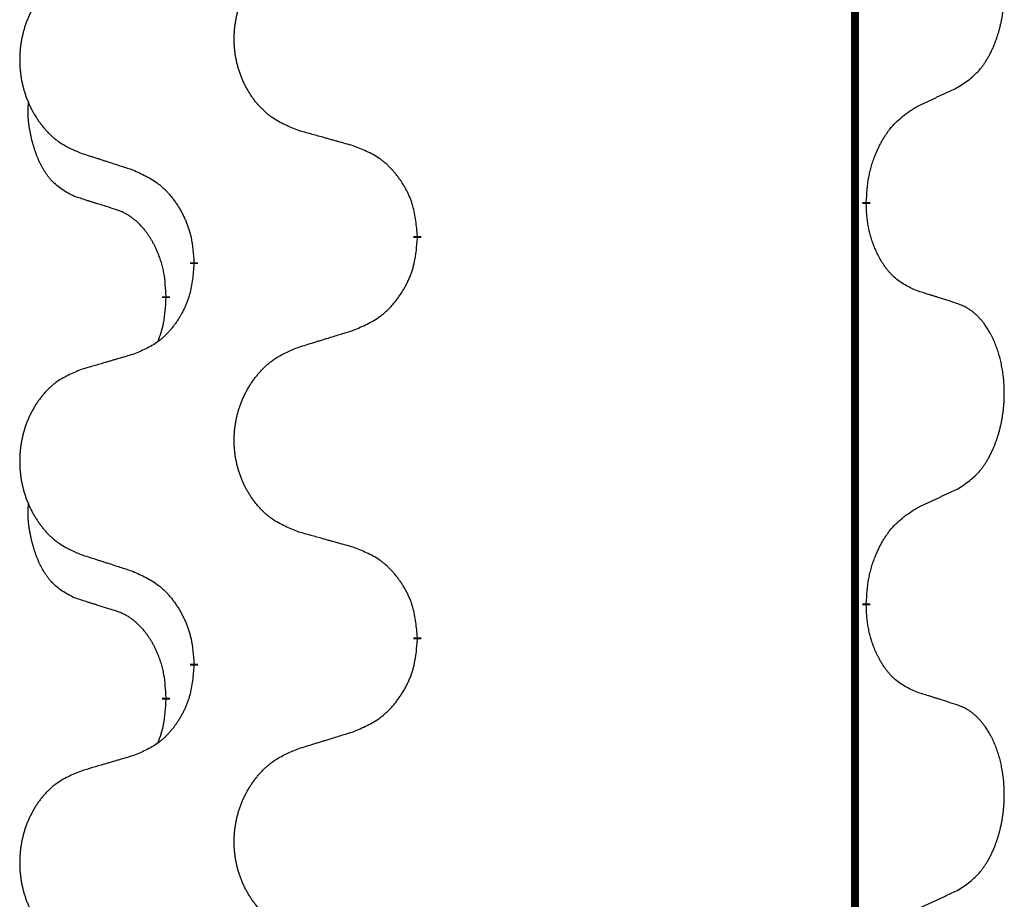
# Model space of a CAD drawing. Units: millimetres. Extents: x -876 to 1591, y -191 to 642.
# Drawn here: x 114 to 122, y 424 to 431 of the extents above; entities that cross this region are included whole.
import ezdxf

# ---------------------------------------------------------------- set-up
doc = ezdxf.new("R2010")
doc.units = ezdxf.units.MM
doc.linetypes.add('SLD_Durchgehend', pattern=[0, 0, 0])

# ---------------------------------------------------------------- blocks, each defined once
blk = doc.blocks.new('HL50FU-0-200', base_point=(357.3154, 225.2975))
at = {"color": 7, "linetype": 'SLD_Durchgehend', "const_width": 0.0625}
for points in [[(120.775, 562.744), (120.775, 398.844)], [(120.8651, 429.1989), (120.8651, 429.1839)], [(117.3159, 428.9299), (117.3159, 428.9149)], [(115.549, 428.708), (115.549, 428.723)], [(115.3289, 428.454), (115.3289, 428.439)], [(120.8651, 426.0239), (120.8651, 426.0089)], [(117.3159, 425.7549), (117.3159, 425.7399)], [(115.549, 425.533), (115.549, 425.548)], [(115.3289, 425.279), (115.3289, 425.264)]]:
    blk.add_lwpolyline(points, dxfattribs=at)
at = {"color": 7, "linetype": 'SLD_Durchgehend'}
for points, knots in [([(121.589, 430.1069), (121.621, 430.1277), (121.6852, 430.1694), (121.7475, 430.2283), (121.7821, 430.2718), (121.7972, 430.2928), (121.8114, 430.3145), (121.8253, 430.3376), (121.8389, 430.3621), (121.852, 430.388), (121.8643, 430.4143), (121.8754, 430.44), (121.8852, 430.4649), (121.8941, 430.4891), (121.9023, 430.5134), (121.9101, 430.5385), (121.9175, 430.5643), (121.9242, 430.5909), (121.9304, 430.6176), (121.9359, 430.645), (121.9409, 430.6731), (121.9452, 430.7018), (121.9488, 430.7307), (121.9517, 430.7598), (121.9539, 430.7893), (121.9554, 430.819), (121.9561, 430.8488), (121.9561, 430.8773), (121.9554, 430.9044), (121.9542, 430.9301), (121.9524, 430.9558), (121.9501, 430.9812), (121.9472, 431.0064), (121.9438, 431.0312), (121.9399, 431.056), (121.9354, 431.08), (121.9306, 431.1033), (121.9253, 431.1258), (121.9196, 431.1482), (121.9134, 431.17), (121.9069, 431.1913), (121.9, 431.2119), (121.8927, 431.2324), (121.8847, 431.2527), (121.8762, 431.273), (121.8671, 431.2931), (121.8574, 431.313), (121.8474, 431.332), (121.8371, 431.3502), (121.8266, 431.3676), (121.8156, 431.3846), (121.8028, 431.4032), (121.788, 431.4231), (121.7709, 431.444), (121.7526, 431.464), (121.7341, 431.4822), (121.7155, 431.4987), (121.6967, 431.5135), (121.6771, 431.527), (121.6529, 431.5415), (121.6234, 431.5556), (121.6004, 431.5647), (121.589, 431.5693)], [0, 0, 0, 0, 0.114626, 0.229253, 0.255136, 0.281028, 0.306957, 0.332884, 0.361934, 0.390985, 0.420018, 0.449052, 0.474762, 0.500472, 0.526183, 0.551894, 0.5793, 0.606707, 0.634112, 0.661518, 0.690573, 0.719628, 0.748686, 0.777743, 0.807529, 0.837316, 0.867099, 0.896882, 0.922639, 0.948395, 0.974152, 0.999908, 1.024987, 1.050066, 1.075144, 1.100222, 1.123355, 1.146488, 1.16962, 1.192753, 1.214494, 1.236235, 1.257976, 1.279718, 1.301816, 1.323914, 1.34601, 1.368106, 1.38839, 1.408673, 1.42896, 1.449249, 1.476285, 1.503323, 1.530378, 1.557432, 1.581269, 1.605108, 1.628896, 1.652672, 1.68974, 1.726808, 1.726808, 1.726808, 1.726808]), ([(116.3774, 429.7642), (116.3412, 429.7787), (116.2686, 429.8075), (116.1907, 429.8497), (116.1432, 429.8849), (116.12, 429.9041), (116.0978, 429.9245), (116.0764, 429.9462), (116.0559, 429.969), (116.0361, 429.9929), (116.0175, 430.0177), (115.9998, 430.0432), (115.9833, 430.0693), (115.9677, 430.096), (115.9533, 430.1232), (115.9398, 430.1512), (115.9274, 430.1797), (115.9161, 430.2088), (115.9059, 430.2384), (115.8969, 430.2682), (115.8892, 430.2983), (115.8826, 430.3287), (115.8772, 430.3592), (115.8729, 430.39), (115.8698, 430.421), (115.8678, 430.4522), (115.867, 430.4834), (115.8674, 430.5146), (115.8689, 430.5456), (115.8716, 430.5766), (115.8755, 430.6074), (115.8804, 430.638), (115.8865, 430.6683), (115.8937, 430.6982), (115.902, 430.7279), (115.9114, 430.7572), (115.922, 430.7861), (115.9336, 430.8146), (115.9464, 430.8426), (115.9601, 430.87), (115.9748, 430.8967), (115.9904, 430.9227), (116.007, 430.9482), (116.0245, 430.973), (116.0431, 430.9972), (116.0626, 431.0207), (116.0831, 431.0434), (116.1043, 431.065), (116.1263, 431.0855), (116.149, 431.1047), (116.1726, 431.1228), (116.2164, 431.153), (116.2846, 431.1888), (116.3465, 431.214), (116.3774, 431.2266)], [0, 0, 0, 0, 0.117086, 0.234172, 0.26425, 0.294342, 0.324476, 0.354607, 0.385625, 0.416644, 0.447649, 0.478654, 0.509524, 0.540393, 0.571263, 0.602133, 0.633372, 0.664611, 0.695847, 0.727084, 0.758108, 0.789132, 0.820159, 0.851185, 0.8824, 0.913614, 0.944827, 0.97604, 1.007095, 1.038151, 1.069208, 1.100265, 1.131069, 1.161872, 1.192674, 1.223475, 1.254222, 1.284969, 1.315717, 1.346465, 1.376816, 1.407167, 1.437517, 1.467868, 1.498416, 1.528964, 1.559522, 1.59008, 1.619832, 1.649585, 1.679305, 1.709013, 1.809224, 1.909434, 1.909434, 1.909434, 1.909434]), ([(114.6567, 431.0487), (114.6221, 431.0342), (114.5529, 431.0053), (114.4789, 430.963), (114.4339, 430.9279), (114.4118, 430.9087), (114.3908, 430.8883), (114.3705, 430.8667), (114.3509, 430.8438), (114.3321, 430.8199), (114.3144, 430.7951), (114.2976, 430.7697), (114.2819, 430.7436), (114.2671, 430.7169), (114.2534, 430.6896), (114.2406, 430.6617), (114.2288, 430.6332), (114.218, 430.604), (114.2083, 430.5745), (114.1998, 430.5446), (114.1924, 430.5145), (114.1862, 430.4842), (114.181, 430.4537), (114.177, 430.4229), (114.174, 430.3919), (114.1721, 430.3607), (114.1714, 430.3295), (114.1718, 430.2984), (114.1732, 430.2673), (114.1758, 430.2364), (114.1794, 430.2055), (114.1842, 430.175), (114.1899, 430.1447), (114.1968, 430.1147), (114.2047, 430.0851), (114.2136, 430.0557), (114.2236, 430.0268), (114.2347, 429.9984), (114.2468, 429.9704), (114.2598, 429.943), (114.2738, 429.9163), (114.2886, 429.8903), (114.3044, 429.8648), (114.3211, 429.84), (114.3387, 429.8158), (114.3573, 429.7923), (114.3767, 429.7696), (114.3969, 429.748), (114.4178, 429.7275), (114.4394, 429.7083), (114.4618, 429.6902), (114.5034, 429.6601), (114.5683, 429.6242), (114.6272, 429.5989), (114.6567, 429.5863)], [0, 0, 0, 0, 0.112481, 0.224961, 0.254205, 0.283463, 0.312765, 0.342064, 0.372505, 0.402946, 0.433372, 0.463798, 0.494314, 0.52483, 0.555347, 0.585864, 0.616922, 0.647981, 0.679038, 0.710095, 0.741061, 0.772027, 0.802995, 0.833963, 0.865172, 0.896381, 0.927588, 0.958795, 0.989832, 1.020868, 1.051906, 1.082944, 1.113652, 1.144359, 1.175065, 1.20577, 1.236283, 1.266796, 1.29731, 1.327824, 1.357761, 1.387698, 1.417635, 1.447572, 1.477483, 1.507394, 1.537316, 1.567238, 1.596112, 1.624989, 1.653829, 1.682658, 1.778901, 1.875145, 1.875145, 1.875145, 1.875145]), ([(121.2659, 429.9557), (121.2886, 429.9663), (121.3341, 429.9874), (121.3835, 430.0104), (121.414, 430.0247), (121.4257, 430.0301), (121.4373, 430.0356), (121.449, 430.0411), (121.4607, 430.0465), (121.4723, 430.052), (121.484, 430.0575), (121.5073, 430.0684), (121.5423, 430.0849), (121.5734, 430.0996), (121.589, 430.1069)], [0, 0, 0, 0, 0.075268, 0.1505361, 0.163415, 0.176294, 0.1891729, 0.2020518, 0.2149361, 0.2278204, 0.2407047, 0.253589, 0.3051493, 0.3567097, 0.3567097, 0.3567097, 0.3567097]), ([(114.605, 429.2436), (114.5722, 429.2604), (114.5065, 429.2939), (114.4431, 429.3464), (114.4088, 429.3857), (114.3947, 429.4037), (114.3814, 429.4224), (114.3684, 429.4424), (114.3556, 429.4637), (114.3433, 429.4862), (114.3317, 429.5092), (114.3213, 429.5319), (114.3118, 429.5543), (114.3032, 429.5763), (114.2952, 429.5985), (114.2876, 429.6214), (114.2804, 429.6451), (114.2735, 429.6696), (114.2672, 429.6941), (114.2613, 429.7194), (114.2557, 429.7453), (114.2507, 429.772), (114.2464, 429.7987), (114.2428, 429.8258), (114.24, 429.8531), (114.2382, 429.8807), (114.2374, 429.9083), (114.2378, 429.9371), (114.2397, 429.9671), (114.2416, 429.9878), (114.2425, 429.9982)], [0, 0, 0, 0, 0.1104767, 0.2209534, 0.2438284, 0.2667114, 0.2896326, 0.3125527, 0.3382849, 0.3640175, 0.389731, 0.4154442, 0.4390192, 0.4625939, 0.4861716, 0.5097495, 0.5351329, 0.5605162, 0.5859001, 0.6112844, 0.6383739, 0.665463, 0.6925584, 0.7196538, 0.7472958, 0.7749392, 0.8025614, 0.830178, 0.8614107, 0.8926434, 0.8926434, 0.8926434, 0.8926434]), ([(120.8651, 429.1989), (120.8671, 429.2319), (120.8711, 429.2979), (120.8795, 429.3713), (120.8889, 429.4188), (120.894, 429.4412), (120.8997, 429.4636), (120.9059, 429.4854), (120.9126, 429.5066), (120.9196, 429.5273), (120.9271, 429.5478), (120.9362, 429.5712), (120.9471, 429.5973), (120.9601, 429.626), (120.974, 429.6543), (120.9884, 429.6811), (121.0031, 429.7065), (121.0181, 429.7303), (121.034, 429.7535), (121.0737, 429.8058), (121.1481, 429.8787), (121.2266, 429.93), (121.2659, 429.9557)], [0, 0, 0, 0, 0.0991279, 0.1982558, 0.2212992, 0.2443459, 0.2673984, 0.2904499, 0.3123028, 0.3341557, 0.3560082, 0.3778615, 0.4093786, 0.4408961, 0.4724293, 0.503962, 0.5321252, 0.5602895, 0.5884188, 0.6165402, 0.7571053, 0.8976704, 0.8976704, 0.8976704, 0.8976704]), ([(116.8087, 429.6438), (116.7886, 429.6493), (116.7484, 429.6605), (116.7031, 429.6731), (116.673, 429.6816), (116.6579, 429.6858), (116.6428, 429.69), (116.6277, 429.6942), (116.6126, 429.6984), (116.5975, 429.7026), (116.5825, 429.7068), (116.5407, 429.7185), (116.4724, 429.7376), (116.4091, 429.7553), (116.3774, 429.7642)], [0, 0, 0, 0, 0.0626283, 0.1252565, 0.140914, 0.1565714, 0.1722289, 0.1878864, 0.2035442, 0.219202, 0.2348598, 0.2505176, 0.3491531, 0.4477886, 0.4477886, 0.4477886, 0.4477886]), ([(117.3159, 428.9299), (117.3124, 428.9701), (117.3054, 429.0504), (117.2891, 429.1398), (117.271, 429.1972), (117.2608, 429.2251), (117.2493, 429.2526), (117.2366, 429.2794), (117.2228, 429.3057), (117.2081, 429.3313), (117.1924, 429.3564), (117.1758, 429.3807), (117.1584, 429.4044), (117.1403, 429.4273), (117.1212, 429.4495), (117.1014, 429.4707), (117.081, 429.4908), (117.0598, 429.5097), (117.0378, 429.5276), (116.9917, 429.5612), (116.9154, 429.6019), (116.8443, 429.6298), (116.8087, 429.6438)], [0, 0, 0, 0, 0.1209346, 0.2418691, 0.2715902, 0.3013222, 0.3310797, 0.3608342, 0.3904011, 0.4199685, 0.4495293, 0.4790908, 0.5083301, 0.5375686, 0.5668172, 0.5960652, 0.6244344, 0.6528069, 0.6811435, 0.7094671, 0.8241186, 0.93877, 0.93877, 0.93877, 0.93877]), ([(114.6567, 429.5863), (114.6757, 429.5801), (114.7137, 429.5678), (114.7565, 429.554), (114.785, 429.5447), (114.7992, 429.5401), (114.8135, 429.5355), (114.8277, 429.5309), (114.842, 429.5263), (114.8562, 429.5217), (114.8705, 429.517), (114.9103, 429.5041), (114.9757, 429.4829), (115.0364, 429.4632), (115.0668, 429.4534)], [0, 0, 0, 0, 0.0599168, 0.1198336, 0.1348129, 0.1497923, 0.1647716, 0.179751, 0.1947305, 0.2097099, 0.2246894, 0.2396689, 0.3353723, 0.4310757, 0.4310757, 0.4310757, 0.4310757]), ([(115.0668, 429.4534), (115.102, 429.4374), (115.1726, 429.4056), (115.2478, 429.36), (115.2933, 429.3226), (115.3155, 429.3021), (115.3366, 429.2806), (115.357, 429.2577), (115.3767, 429.2337), (115.3955, 429.2085), (115.4133, 429.1826), (115.4302, 429.1559), (115.4461, 429.1286), (115.461, 429.1006), (115.4749, 429.072), (115.4877, 429.0428), (115.4993, 429.013), (115.5096, 428.9826), (115.5186, 428.9518), (115.5315, 428.8988), (115.5422, 428.8223), (115.5467, 428.7561), (115.549, 428.723)], [0, 0, 0, 0, 0.1161018, 0.2322037, 0.2623496, 0.2925108, 0.3227169, 0.3529195, 0.3843764, 0.415834, 0.4472779, 0.4787225, 0.5104414, 0.5421594, 0.5738837, 0.6056077, 0.6377093, 0.6698134, 0.7018938, 0.7339652, 0.8335001, 0.9330351, 0.9330351, 0.9330351, 0.9330351]), ([(114.9281, 429.1414), (114.905, 429.1485), (114.8588, 429.1626), (114.8088, 429.1781), (114.7781, 429.1878), (114.7665, 429.1914), (114.755, 429.1951), (114.7434, 429.1987), (114.7319, 429.2024), (114.7203, 429.2061), (114.7088, 429.2098), (114.6857, 429.2173), (114.6511, 429.2285), (114.6204, 429.2386), (114.605, 429.2436)], [0, 0, 0, 0, 0.072467, 0.1449339, 0.1570396, 0.1691453, 0.181251, 0.1933566, 0.2054742, 0.2175917, 0.2297093, 0.2418268, 0.2903502, 0.3388736, 0.3388736, 0.3388736, 0.3388736]), ([(121.2659, 428.4965), (121.2339, 428.5111), (121.1699, 428.5404), (121.1053, 428.5857), (121.0685, 428.6208), (121.0524, 428.638), (121.037, 428.6559), (121.0219, 428.6752), (121.007, 428.6959), (120.9924, 428.718), (120.9786, 428.7406), (120.9665, 428.7624), (120.9557, 428.7831), (120.9462, 428.8028), (120.9372, 428.8227), (120.9286, 428.8434), (120.9203, 428.8649), (120.9124, 428.8872), (120.9051, 428.9097), (120.8987, 428.9314), (120.8931, 428.9523), (120.8882, 428.9724), (120.8838, 428.9927), (120.8798, 429.0132), (120.8763, 429.0342), (120.8732, 429.0555), (120.8707, 429.0769), (120.868, 429.1054), (120.8662, 429.1411), (120.8654, 429.1697), (120.8651, 429.1839)], [0, 0, 0, 0, 0.1054562, 0.2109123, 0.2344291, 0.2579548, 0.2815165, 0.3050767, 0.3315574, 0.3580389, 0.3845049, 0.4109705, 0.4328054, 0.4546397, 0.4764736, 0.4983077, 0.5219471, 0.5455868, 0.5692264, 0.5928659, 0.6135516, 0.634237, 0.6549231, 0.6756092, 0.6971494, 0.71869, 0.740226, 0.7617607, 0.804578, 0.8473954, 0.8473954, 0.8473954, 0.8473954]), ([(115.3289, 428.454), (115.3271, 428.4847), (115.3237, 428.546), (115.316, 428.6144), (115.3075, 428.6586), (115.3027, 428.6796), (115.2974, 428.7005), (115.2916, 428.7208), (115.2854, 428.7406), (115.2788, 428.7598), (115.2718, 428.7788), (115.2635, 428.7995), (115.2539, 428.8219), (115.2426, 428.8458), (115.2306, 428.8693), (115.2182, 428.8917), (115.2055, 428.9129), (115.1925, 428.9329), (115.1789, 428.9524), (115.1632, 428.9733), (115.1452, 428.9952), (115.1247, 429.0178), (115.103, 429.0393), (115.081, 429.0587), (115.0587, 429.076), (115.0365, 429.0913), (115.0134, 429.1052), (114.9876, 429.1184), (114.959, 429.1303), (114.9384, 429.1377), (114.9281, 429.1414)], [0, 0, 0, 0, 0.0921911, 0.1843821, 0.20591, 0.2274409, 0.2489766, 0.2705115, 0.2907895, 0.3110675, 0.3313472, 0.3516275, 0.3780441, 0.4044611, 0.4308749, 0.4572883, 0.4811357, 0.5049824, 0.5288358, 0.5526907, 0.5831984, 0.6137075, 0.6442319, 0.6747535, 0.7017613, 0.7287719, 0.7557302, 0.7826753, 0.8155538, 0.8484323, 0.8484323, 0.8484323, 0.8484323]), ([(116.8087, 428.1846), (116.8457, 428.2004), (116.9196, 428.2321), (116.9988, 428.2777), (117.0468, 428.3153), (117.0701, 428.3357), (117.0924, 428.3572), (117.1139, 428.3801), (117.1346, 428.4041), (117.1544, 428.4293), (117.1731, 428.4553), (117.1909, 428.482), (117.2076, 428.5093), (117.2233, 428.5372), (117.2379, 428.5658), (117.2513, 428.595), (117.2636, 428.6248), (117.2744, 428.6552), (117.2839, 428.686), (117.2974, 428.739), (117.3087, 428.8156), (117.3135, 428.8818), (117.3159, 428.9149)], [0, 0, 0, 0, 0.1207225, 0.241445, 0.272411, 0.3033922, 0.334416, 0.3654362, 0.3974567, 0.4294779, 0.4614868, 0.4934965, 0.5255609, 0.5576245, 0.5896947, 0.6217645, 0.6540243, 0.6862868, 0.7185226, 0.7507482, 0.8503626, 0.9499769, 0.9499769, 0.9499769, 0.9499769]), ([(115.549, 428.708), (115.5457, 428.6679), (115.5391, 428.5876), (115.5236, 428.4982), (115.5064, 428.4408), (115.4966, 428.4129), (115.4857, 428.3854), (115.4736, 428.3585), (115.4606, 428.3323), (115.4466, 428.3067), (115.4316, 428.2816), (115.4158, 428.2572), (115.3994, 428.2336), (115.3821, 428.2107), (115.364, 428.1885), (115.3452, 428.1673), (115.3257, 428.1472), (115.3057, 428.1283), (115.2847, 428.1104), (115.241, 428.0769), (115.1686, 428.0362), (115.1007, 428.0082), (115.0668, 427.9942)], [0, 0, 0, 0, 0.1207923, 0.2415845, 0.2711145, 0.3006544, 0.3302167, 0.3597763, 0.388964, 0.418152, 0.4473341, 0.4765167, 0.5051788, 0.5338402, 0.5625129, 0.591185, 0.618755, 0.6463281, 0.6738633, 0.7013854, 0.8115011, 0.9216168, 0.9216168, 0.9216168, 0.9216168]), ([(121.589, 428.3943), (121.5659, 428.4018), (121.5198, 428.4169), (121.4699, 428.433), (121.4391, 428.4428), (121.4276, 428.4465), (121.416, 428.4501), (121.4045, 428.4537), (121.3929, 428.4574), (121.3814, 428.461), (121.3698, 428.4646), (121.3467, 428.4718), (121.3121, 428.4824), (121.2813, 428.4918), (121.2659, 428.4965)], [0, 0, 0, 0, 0.0726997, 0.1453994, 0.1575073, 0.1696152, 0.1817231, 0.193831, 0.205927, 0.2180229, 0.2301189, 0.2422149, 0.2905443, 0.3388737, 0.3388737, 0.3388737, 0.3388737]), ([(115.2652, 428.0966), (115.2738, 428.1203), (115.2909, 428.1677), (115.313, 428.2485), (115.3237, 428.3397), (115.3272, 428.4059), (115.3289, 428.439)], [0, 0, 0, 0, 0.0756193, 0.1512387, 0.250723, 0.3502073, 0.3502073, 0.3502073, 0.3502073]), ([(121.589, 426.9319), (121.621, 426.9527), (121.6852, 426.9944), (121.7475, 427.0533), (121.7821, 427.0968), (121.7972, 427.1178), (121.8114, 427.1395), (121.8253, 427.1626), (121.8389, 427.1871), (121.852, 427.213), (121.8643, 427.2393), (121.8754, 427.265), (121.8852, 427.2899), (121.8941, 427.3141), (121.9023, 427.3384), (121.9101, 427.3635), (121.9175, 427.3893), (121.9242, 427.4159), (121.9304, 427.4426), (121.9359, 427.47), (121.9409, 427.4981), (121.9452, 427.5268), (121.9488, 427.5557), (121.9517, 427.5848), (121.9539, 427.6143), (121.9554, 427.644), (121.9561, 427.6738), (121.9561, 427.7023), (121.9554, 427.7294), (121.9542, 427.7551), (121.9524, 427.7808), (121.9501, 427.8062), (121.9472, 427.8314), (121.9438, 427.8562), (121.9399, 427.881), (121.9354, 427.905), (121.9306, 427.9283), (121.9253, 427.9508), (121.9196, 427.9732), (121.9134, 427.995), (121.9069, 428.0163), (121.9, 428.0369), (121.8927, 428.0574), (121.8847, 428.0777), (121.8762, 428.098), (121.8671, 428.1181), (121.8574, 428.138), (121.8474, 428.157), (121.8371, 428.1752), (121.8266, 428.1926), (121.8156, 428.2096), (121.8028, 428.2282), (121.788, 428.2481), (121.7709, 428.269), (121.7526, 428.289), (121.7341, 428.3072), (121.7155, 428.3237), (121.6967, 428.3385), (121.6771, 428.352), (121.6529, 428.3665), (121.6234, 428.3806), (121.6004, 428.3897), (121.589, 428.3943)], [0, 0, 0, 0, 0.114626, 0.229253, 0.255136, 0.281028, 0.306957, 0.332884, 0.361934, 0.390985, 0.420018, 0.449052, 0.474762, 0.500472, 0.526183, 0.551894, 0.5793, 0.606707, 0.634112, 0.661518, 0.690573, 0.719628, 0.748686, 0.777743, 0.807529, 0.837316, 0.867099, 0.896882, 0.922639, 0.948395, 0.974152, 0.999908, 1.024987, 1.050066, 1.075144, 1.100222, 1.123355, 1.146488, 1.16962, 1.192753, 1.214494, 1.236235, 1.257976, 1.279718, 1.301816, 1.323914, 1.34601, 1.368106, 1.38839, 1.408673, 1.42896, 1.449249, 1.476285, 1.503323, 1.530378, 1.557432, 1.581269, 1.605108, 1.628896, 1.652672, 1.68974, 1.726808, 1.726808, 1.726808, 1.726808]), ([(116.3774, 428.0516), (116.3974, 428.0578), (116.4374, 428.0701), (116.4823, 428.0839), (116.5123, 428.0932), (116.5273, 428.0978), (116.5423, 428.1024), (116.5573, 428.107), (116.5723, 428.1116), (116.5872, 428.1163), (116.6022, 428.1209), (116.6441, 428.1338), (116.713, 428.155), (116.7768, 428.1747), (116.8087, 428.1846)], [0, 0, 0, 0, 0.062728, 0.1254559, 0.141138, 0.1568202, 0.1725023, 0.1881844, 0.2038666, 0.2195488, 0.235231, 0.2509132, 0.3511056, 0.4512981, 0.4512981, 0.4512981, 0.4512981]), ([(116.3774, 426.5892), (116.3412, 426.6037), (116.2686, 426.6325), (116.1907, 426.6747), (116.1432, 426.7099), (116.12, 426.7291), (116.0978, 426.7495), (116.0764, 426.7712), (116.0559, 426.794), (116.0361, 426.8179), (116.0175, 426.8427), (115.9998, 426.8682), (115.9833, 426.8943), (115.9677, 426.921), (115.9533, 426.9482), (115.9398, 426.9762), (115.9274, 427.0047), (115.9161, 427.0338), (115.9059, 427.0634), (115.8969, 427.0932), (115.8892, 427.1233), (115.8826, 427.1537), (115.8772, 427.1842), (115.8729, 427.215), (115.8698, 427.246), (115.8678, 427.2772), (115.867, 427.3084), (115.8674, 427.3396), (115.8689, 427.3706), (115.8716, 427.4016), (115.8755, 427.4324), (115.8804, 427.463), (115.8865, 427.4933), (115.8937, 427.5232), (115.902, 427.5529), (115.9114, 427.5822), (115.922, 427.6111), (115.9336, 427.6396), (115.9464, 427.6676), (115.9601, 427.695), (115.9748, 427.7217), (115.9904, 427.7477), (116.007, 427.7732), (116.0245, 427.798), (116.0431, 427.8222), (116.0626, 427.8457), (116.0831, 427.8684), (116.1043, 427.89), (116.1263, 427.9105), (116.149, 427.9297), (116.1726, 427.9478), (116.2164, 427.978), (116.2846, 428.0138), (116.3465, 428.039), (116.3774, 428.0516)], [0, 0, 0, 0, 0.117086, 0.234172, 0.26425, 0.294342, 0.324476, 0.354607, 0.385625, 0.416644, 0.447649, 0.478654, 0.509524, 0.540393, 0.571263, 0.602133, 0.633372, 0.664611, 0.695847, 0.727084, 0.758108, 0.789132, 0.820159, 0.851185, 0.8824, 0.913614, 0.944827, 0.97604, 1.007095, 1.038151, 1.069208, 1.100265, 1.131069, 1.161872, 1.192674, 1.223475, 1.254222, 1.284969, 1.315717, 1.346465, 1.376816, 1.407167, 1.437517, 1.467868, 1.498416, 1.528964, 1.559522, 1.59008, 1.619832, 1.649585, 1.679305, 1.709013, 1.809224, 1.909434, 1.909434, 1.909434, 1.909434]), ([(115.0668, 427.9942), (115.0476, 427.9886), (115.0094, 427.9774), (114.9664, 427.9648), (114.9377, 427.9564), (114.9234, 427.9522), (114.909, 427.948), (114.8947, 427.9437), (114.8803, 427.9395), (114.866, 427.9353), (114.8517, 427.9311), (114.812, 427.9194), (114.747, 427.9003), (114.6868, 427.8826), (114.6567, 427.8737)], [0, 0, 0, 0, 0.0597754, 0.1195507, 0.1344951, 0.1494396, 0.164384, 0.1793284, 0.1942733, 0.2092182, 0.2241631, 0.239108, 0.3332541, 0.4274002, 0.4274002, 0.4274002, 0.4274002]), ([(114.6567, 427.8737), (114.6221, 427.8592), (114.5529, 427.8303), (114.4789, 427.788), (114.4339, 427.7529), (114.4118, 427.7337), (114.3908, 427.7133), (114.3705, 427.6917), (114.3509, 427.6688), (114.3321, 427.6449), (114.3144, 427.6201), (114.2976, 427.5947), (114.2819, 427.5686), (114.2671, 427.5419), (114.2534, 427.5146), (114.2406, 427.4867), (114.2288, 427.4582), (114.218, 427.429), (114.2083, 427.3995), (114.1998, 427.3696), (114.1924, 427.3395), (114.1862, 427.3092), (114.181, 427.2787), (114.177, 427.2479), (114.174, 427.2169), (114.1721, 427.1857), (114.1714, 427.1545), (114.1718, 427.1234), (114.1732, 427.0923), (114.1758, 427.0614), (114.1794, 427.0305), (114.1842, 427), (114.1899, 426.9697), (114.1968, 426.9397), (114.2047, 426.9101), (114.2136, 426.8807), (114.2236, 426.8518), (114.2347, 426.8234), (114.2468, 426.7954), (114.2598, 426.768), (114.2738, 426.7413), (114.2886, 426.7153), (114.3044, 426.6898), (114.3211, 426.665), (114.3387, 426.6408), (114.3573, 426.6173), (114.3767, 426.5946), (114.3969, 426.573), (114.4178, 426.5525), (114.4394, 426.5333), (114.4618, 426.5152), (114.5034, 426.4851), (114.5683, 426.4492), (114.6272, 426.4239), (114.6567, 426.4113)], [0, 0, 0, 0, 0.112481, 0.224961, 0.254205, 0.283463, 0.312765, 0.342064, 0.372505, 0.402946, 0.433372, 0.463798, 0.494314, 0.52483, 0.555347, 0.585864, 0.616922, 0.647981, 0.679038, 0.710095, 0.741061, 0.772027, 0.802995, 0.833963, 0.865172, 0.896381, 0.927588, 0.958795, 0.989832, 1.020868, 1.051906, 1.082944, 1.113652, 1.144359, 1.175065, 1.20577, 1.236283, 1.266796, 1.29731, 1.327824, 1.357761, 1.387698, 1.417635, 1.447572, 1.477483, 1.507394, 1.537316, 1.567238, 1.596112, 1.624989, 1.653829, 1.682658, 1.778901, 1.875145, 1.875145, 1.875145, 1.875145]), ([(121.2659, 426.7807), (121.2886, 426.7913), (121.3341, 426.8124), (121.3835, 426.8354), (121.414, 426.8497), (121.4257, 426.8551), (121.4373, 426.8606), (121.449, 426.8661), (121.4607, 426.8715), (121.4723, 426.877), (121.484, 426.8825), (121.5073, 426.8934), (121.5423, 426.9099), (121.5734, 426.9246), (121.589, 426.9319)], [0, 0, 0, 0, 0.075268, 0.1505361, 0.163415, 0.176294, 0.1891729, 0.2020518, 0.2149361, 0.2278204, 0.2407047, 0.253589, 0.3051493, 0.3567097, 0.3567097, 0.3567097, 0.3567097]), ([(114.605, 426.0686), (114.5722, 426.0854), (114.5065, 426.1189), (114.4431, 426.1714), (114.4088, 426.2107), (114.3947, 426.2287), (114.3814, 426.2474), (114.3684, 426.2674), (114.3556, 426.2887), (114.3433, 426.3112), (114.3317, 426.3342), (114.3213, 426.3569), (114.3118, 426.3793), (114.3032, 426.4013), (114.2952, 426.4235), (114.2876, 426.4464), (114.2804, 426.4701), (114.2735, 426.4946), (114.2672, 426.5191), (114.2613, 426.5444), (114.2557, 426.5703), (114.2507, 426.597), (114.2464, 426.6237), (114.2428, 426.6508), (114.24, 426.6781), (114.2382, 426.7057), (114.2374, 426.7333), (114.2378, 426.7621), (114.2397, 426.7921), (114.2416, 426.8128), (114.2425, 426.8232)], [0, 0, 0, 0, 0.1104767, 0.2209534, 0.2438284, 0.2667114, 0.2896326, 0.3125527, 0.3382849, 0.3640175, 0.389731, 0.4154442, 0.4390192, 0.4625939, 0.4861716, 0.5097495, 0.5351329, 0.5605162, 0.5859001, 0.6112844, 0.6383739, 0.665463, 0.6925584, 0.7196538, 0.7472958, 0.7749392, 0.8025614, 0.830178, 0.8614107, 0.8926434, 0.8926434, 0.8926434, 0.8926434]), ([(120.8651, 426.0239), (120.8671, 426.0569), (120.8711, 426.1229), (120.8795, 426.1963), (120.8889, 426.2438), (120.894, 426.2662), (120.8997, 426.2886), (120.9059, 426.3104), (120.9126, 426.3316), (120.9196, 426.3523), (120.9271, 426.3728), (120.9362, 426.3962), (120.9471, 426.4223), (120.9601, 426.451), (120.974, 426.4793), (120.9884, 426.5061), (121.0031, 426.5315), (121.0181, 426.5553), (121.034, 426.5785), (121.0737, 426.6308), (121.1481, 426.7037), (121.2266, 426.755), (121.2659, 426.7807)], [0, 0, 0, 0, 0.0991279, 0.1982558, 0.2212992, 0.2443459, 0.2673984, 0.2904499, 0.3123028, 0.3341557, 0.3560082, 0.3778615, 0.4093786, 0.4408961, 0.4724293, 0.503962, 0.5321252, 0.5602895, 0.5884188, 0.6165402, 0.7571053, 0.8976704, 0.8976704, 0.8976704, 0.8976704]), ([(116.8087, 426.4688), (116.7886, 426.4743), (116.7484, 426.4855), (116.7031, 426.4981), (116.673, 426.5066), (116.6579, 426.5108), (116.6428, 426.515), (116.6277, 426.5192), (116.6126, 426.5234), (116.5975, 426.5276), (116.5825, 426.5318), (116.5407, 426.5435), (116.4724, 426.5626), (116.4091, 426.5803), (116.3774, 426.5892)], [0, 0, 0, 0, 0.0626283, 0.1252565, 0.140914, 0.1565714, 0.1722289, 0.1878864, 0.2035442, 0.219202, 0.2348598, 0.2505176, 0.3491531, 0.4477886, 0.4477886, 0.4477886, 0.4477886]), ([(117.3159, 425.7549), (117.3124, 425.7951), (117.3054, 425.8754), (117.2891, 425.9648), (117.271, 426.0222), (117.2608, 426.0501), (117.2493, 426.0776), (117.2366, 426.1044), (117.2228, 426.1307), (117.2081, 426.1563), (117.1924, 426.1814), (117.1758, 426.2057), (117.1584, 426.2294), (117.1403, 426.2523), (117.1212, 426.2745), (117.1014, 426.2957), (117.081, 426.3158), (117.0598, 426.3347), (117.0378, 426.3526), (116.9917, 426.3862), (116.9154, 426.4269), (116.8443, 426.4548), (116.8087, 426.4688)], [0, 0, 0, 0, 0.1209346, 0.2418691, 0.2715902, 0.3013222, 0.3310797, 0.3608342, 0.3904011, 0.4199685, 0.4495293, 0.4790908, 0.5083301, 0.5375686, 0.5668172, 0.5960652, 0.6244344, 0.6528069, 0.6811435, 0.7094671, 0.8241186, 0.93877, 0.93877, 0.93877, 0.93877]), ([(114.6567, 426.4113), (114.6757, 426.4051), (114.7137, 426.3928), (114.7565, 426.379), (114.785, 426.3697), (114.7992, 426.3651), (114.8135, 426.3605), (114.8277, 426.3559), (114.842, 426.3513), (114.8562, 426.3467), (114.8705, 426.342), (114.9103, 426.3291), (114.9757, 426.3079), (115.0364, 426.2882), (115.0668, 426.2784)], [0, 0, 0, 0, 0.0599168, 0.1198336, 0.1348129, 0.1497923, 0.1647716, 0.179751, 0.1947305, 0.2097099, 0.2246894, 0.2396689, 0.3353723, 0.4310757, 0.4310757, 0.4310757, 0.4310757]), ([(115.0668, 426.2784), (115.102, 426.2624), (115.1726, 426.2306), (115.2478, 426.185), (115.2933, 426.1476), (115.3155, 426.1271), (115.3366, 426.1056), (115.357, 426.0827), (115.3767, 426.0587), (115.3955, 426.0335), (115.4133, 426.0076), (115.4302, 425.9809), (115.4461, 425.9536), (115.461, 425.9256), (115.4749, 425.897), (115.4877, 425.8678), (115.4993, 425.838), (115.5096, 425.8076), (115.5186, 425.7768), (115.5315, 425.7238), (115.5422, 425.6473), (115.5467, 425.5811), (115.549, 425.548)], [0, 0, 0, 0, 0.1161018, 0.2322037, 0.2623496, 0.2925108, 0.3227169, 0.3529195, 0.3843764, 0.415834, 0.4472779, 0.4787225, 0.5104414, 0.5421594, 0.5738837, 0.6056077, 0.6377093, 0.6698134, 0.7018938, 0.7339652, 0.8335001, 0.9330351, 0.9330351, 0.9330351, 0.9330351]), ([(114.9281, 425.9664), (114.905, 425.9735), (114.8588, 425.9876), (114.8088, 426.0031), (114.7781, 426.0128), (114.7665, 426.0164), (114.755, 426.0201), (114.7434, 426.0237), (114.7319, 426.0274), (114.7203, 426.0311), (114.7088, 426.0348), (114.6857, 426.0423), (114.6511, 426.0535), (114.6204, 426.0636), (114.605, 426.0686)], [0, 0, 0, 0, 0.072467, 0.1449339, 0.1570396, 0.1691453, 0.181251, 0.1933566, 0.2054742, 0.2175917, 0.2297093, 0.2418268, 0.2903502, 0.3388736, 0.3388736, 0.3388736, 0.3388736]), ([(121.2659, 425.3215), (121.2339, 425.3361), (121.1699, 425.3654), (121.1053, 425.4107), (121.0685, 425.4458), (121.0524, 425.463), (121.037, 425.4809), (121.0219, 425.5002), (121.007, 425.5209), (120.9924, 425.543), (120.9786, 425.5656), (120.9665, 425.5874), (120.9557, 425.6081), (120.9462, 425.6278), (120.9372, 425.6477), (120.9286, 425.6684), (120.9203, 425.6899), (120.9124, 425.7122), (120.9051, 425.7347), (120.8987, 425.7564), (120.8931, 425.7773), (120.8882, 425.7974), (120.8838, 425.8177), (120.8798, 425.8382), (120.8763, 425.8592), (120.8732, 425.8805), (120.8707, 425.9019), (120.868, 425.9304), (120.8662, 425.9661), (120.8654, 425.9947), (120.8651, 426.0089)], [0, 0, 0, 0, 0.1054562, 0.2109123, 0.2344291, 0.2579548, 0.2815165, 0.3050767, 0.3315574, 0.3580389, 0.3845049, 0.4109705, 0.4328054, 0.4546397, 0.4764736, 0.4983077, 0.5219471, 0.5455868, 0.5692264, 0.5928659, 0.6135516, 0.634237, 0.6549231, 0.6756092, 0.6971494, 0.71869, 0.740226, 0.7617607, 0.804578, 0.8473954, 0.8473954, 0.8473954, 0.8473954]), ([(115.3289, 425.279), (115.3271, 425.3097), (115.3237, 425.371), (115.316, 425.4394), (115.3075, 425.4836), (115.3027, 425.5046), (115.2974, 425.5255), (115.2916, 425.5458), (115.2854, 425.5656), (115.2788, 425.5848), (115.2718, 425.6038), (115.2635, 425.6245), (115.2539, 425.6469), (115.2426, 425.6708), (115.2306, 425.6943), (115.2182, 425.7167), (115.2055, 425.7379), (115.1925, 425.7579), (115.1789, 425.7774), (115.1632, 425.7983), (115.1452, 425.8202), (115.1247, 425.8428), (115.103, 425.8643), (115.081, 425.8837), (115.0587, 425.901), (115.0365, 425.9163), (115.0134, 425.9302), (114.9876, 425.9434), (114.959, 425.9553), (114.9384, 425.9627), (114.9281, 425.9664)], [0, 0, 0, 0, 0.0921911, 0.1843821, 0.20591, 0.2274409, 0.2489766, 0.2705115, 0.2907895, 0.3110675, 0.3313472, 0.3516275, 0.3780441, 0.4044611, 0.4308749, 0.4572883, 0.4811357, 0.5049824, 0.5288358, 0.5526907, 0.5831984, 0.6137075, 0.6442319, 0.6747535, 0.7017613, 0.7287719, 0.7557302, 0.7826753, 0.8155538, 0.8484323, 0.8484323, 0.8484323, 0.8484323]), ([(116.8087, 425.0096), (116.8457, 425.0254), (116.9196, 425.0571), (116.9988, 425.1027), (117.0468, 425.1403), (117.0701, 425.1607), (117.0924, 425.1822), (117.1139, 425.2051), (117.1346, 425.2291), (117.1544, 425.2543), (117.1731, 425.2803), (117.1909, 425.307), (117.2076, 425.3343), (117.2233, 425.3622), (117.2379, 425.3908), (117.2513, 425.42), (117.2636, 425.4498), (117.2744, 425.4802), (117.2839, 425.511), (117.2974, 425.564), (117.3087, 425.6406), (117.3135, 425.7068), (117.3159, 425.7399)], [0, 0, 0, 0, 0.1207225, 0.241445, 0.272411, 0.3033922, 0.334416, 0.3654362, 0.3974567, 0.4294779, 0.4614868, 0.4934965, 0.5255609, 0.5576245, 0.5896947, 0.6217645, 0.6540243, 0.6862868, 0.7185226, 0.7507482, 0.8503626, 0.9499769, 0.9499769, 0.9499769, 0.9499769]), ([(115.549, 425.533), (115.5457, 425.4929), (115.5391, 425.4126), (115.5236, 425.3232), (115.5064, 425.2658), (115.4966, 425.2379), (115.4857, 425.2104), (115.4736, 425.1835), (115.4606, 425.1573), (115.4466, 425.1317), (115.4316, 425.1066), (115.4158, 425.0822), (115.3994, 425.0586), (115.3821, 425.0357), (115.364, 425.0135), (115.3452, 424.9923), (115.3257, 424.9722), (115.3057, 424.9533), (115.2847, 424.9354), (115.241, 424.9019), (115.1686, 424.8612), (115.1007, 424.8332), (115.0668, 424.8192)], [0, 0, 0, 0, 0.1207923, 0.2415845, 0.2711145, 0.3006544, 0.3302167, 0.3597763, 0.388964, 0.418152, 0.4473341, 0.4765167, 0.5051788, 0.5338402, 0.5625129, 0.591185, 0.618755, 0.6463281, 0.6738633, 0.7013854, 0.8115011, 0.9216168, 0.9216168, 0.9216168, 0.9216168]), ([(121.589, 425.2193), (121.5659, 425.2268), (121.5198, 425.2419), (121.4699, 425.258), (121.4391, 425.2678), (121.4276, 425.2715), (121.416, 425.2751), (121.4045, 425.2787), (121.3929, 425.2824), (121.3814, 425.286), (121.3698, 425.2896), (121.3467, 425.2968), (121.3121, 425.3074), (121.2813, 425.3168), (121.2659, 425.3215)], [0, 0, 0, 0, 0.0726997, 0.1453994, 0.1575073, 0.1696152, 0.1817231, 0.193831, 0.205927, 0.2180229, 0.2301189, 0.2422149, 0.2905443, 0.3388737, 0.3388737, 0.3388737, 0.3388737]), ([(115.2652, 424.9216), (115.2738, 424.9453), (115.2909, 424.9927), (115.313, 425.0735), (115.3237, 425.1647), (115.3272, 425.2309), (115.3289, 425.264)], [0, 0, 0, 0, 0.0756193, 0.1512387, 0.250723, 0.3502073, 0.3502073, 0.3502073, 0.3502073]), ([(121.589, 423.7569), (121.621, 423.7777), (121.6852, 423.8194), (121.7475, 423.8783), (121.7821, 423.9218), (121.7972, 423.9428), (121.8114, 423.9645), (121.8253, 423.9876), (121.8389, 424.0121), (121.852, 424.038), (121.8643, 424.0643), (121.8754, 424.09), (121.8852, 424.1149), (121.8941, 424.1391), (121.9023, 424.1634), (121.9101, 424.1885), (121.9175, 424.2143), (121.9242, 424.2409), (121.9304, 424.2676), (121.9359, 424.295), (121.9409, 424.3231), (121.9452, 424.3518), (121.9488, 424.3807), (121.9517, 424.4098), (121.9539, 424.4393), (121.9554, 424.469), (121.9561, 424.4988), (121.9561, 424.5273), (121.9554, 424.5544), (121.9542, 424.5801), (121.9524, 424.6058), (121.9501, 424.6312), (121.9472, 424.6564), (121.9438, 424.6812), (121.9399, 424.706), (121.9354, 424.73), (121.9306, 424.7533), (121.9253, 424.7758), (121.9196, 424.7982), (121.9134, 424.82), (121.9069, 424.8413), (121.9, 424.8619), (121.8927, 424.8824), (121.8847, 424.9027), (121.8762, 424.923), (121.8671, 424.9431), (121.8574, 424.963), (121.8474, 424.982), (121.8371, 425.0002), (121.8266, 425.0176), (121.8156, 425.0346), (121.8028, 425.0532), (121.788, 425.0731), (121.7709, 425.094), (121.7526, 425.114), (121.7341, 425.1322), (121.7155, 425.1487), (121.6967, 425.1635), (121.6771, 425.177), (121.6529, 425.1915), (121.6234, 425.2056), (121.6004, 425.2147), (121.589, 425.2193)], [0, 0, 0, 0, 0.114626, 0.229253, 0.255136, 0.281028, 0.306957, 0.332884, 0.361934, 0.390985, 0.420018, 0.449052, 0.474762, 0.500472, 0.526183, 0.551894, 0.5793, 0.606707, 0.634112, 0.661518, 0.690573, 0.719628, 0.748686, 0.777743, 0.807529, 0.837316, 0.867099, 0.896882, 0.922639, 0.948395, 0.974152, 0.999908, 1.024987, 1.050066, 1.075144, 1.100222, 1.123355, 1.146488, 1.16962, 1.192753, 1.214494, 1.236235, 1.257976, 1.279718, 1.301816, 1.323914, 1.34601, 1.368106, 1.38839, 1.408673, 1.42896, 1.449249, 1.476285, 1.503323, 1.530378, 1.557432, 1.581269, 1.605108, 1.628896, 1.652672, 1.68974, 1.726808, 1.726808, 1.726808, 1.726808]), ([(116.3774, 424.8766), (116.3974, 424.8828), (116.4374, 424.8951), (116.4823, 424.9089), (116.5123, 424.9182), (116.5273, 424.9228), (116.5423, 424.9274), (116.5573, 424.932), (116.5723, 424.9366), (116.5872, 424.9413), (116.6022, 424.9459), (116.6441, 424.9588), (116.713, 424.98), (116.7768, 424.9997), (116.8087, 425.0096)], [0, 0, 0, 0, 0.062728, 0.1254559, 0.141138, 0.1568202, 0.1725023, 0.1881844, 0.2038666, 0.2195488, 0.235231, 0.2509132, 0.3511056, 0.4512981, 0.4512981, 0.4512981, 0.4512981]), ([(115.0668, 424.8192), (115.0476, 424.8136), (115.0094, 424.8024), (114.9664, 424.7898), (114.9377, 424.7814), (114.9234, 424.7772), (114.909, 424.773), (114.8947, 424.7687), (114.8803, 424.7645), (114.866, 424.7603), (114.8517, 424.7561), (114.812, 424.7444), (114.747, 424.7253), (114.6868, 424.7076), (114.6567, 424.6987)], [0, 0, 0, 0, 0.0597754, 0.1195507, 0.1344951, 0.1494396, 0.164384, 0.1793284, 0.1942733, 0.2092182, 0.2241631, 0.239108, 0.3332541, 0.4274002, 0.4274002, 0.4274002, 0.4274002]), ([(116.3774, 423.4142), (116.3412, 423.4287), (116.2686, 423.4575), (116.1907, 423.4997), (116.1432, 423.5349), (116.12, 423.5541), (116.0978, 423.5745), (116.0764, 423.5962), (116.0559, 423.619), (116.0361, 423.6429), (116.0175, 423.6677), (115.9998, 423.6932), (115.9833, 423.7193), (115.9677, 423.746), (115.9533, 423.7732), (115.9398, 423.8012), (115.9274, 423.8297), (115.9161, 423.8588), (115.9059, 423.8884), (115.8969, 423.9182), (115.8892, 423.9483), (115.8826, 423.9787), (115.8772, 424.0092), (115.8729, 424.04), (115.8698, 424.071), (115.8678, 424.1022), (115.867, 424.1334), (115.8674, 424.1646), (115.8689, 424.1956), (115.8716, 424.2266), (115.8755, 424.2574), (115.8804, 424.288), (115.8865, 424.3183), (115.8937, 424.3482), (115.902, 424.3779), (115.9114, 424.4072), (115.922, 424.4361), (115.9336, 424.4646), (115.9464, 424.4926), (115.9601, 424.52), (115.9748, 424.5467), (115.9904, 424.5727), (116.007, 424.5982), (116.0245, 424.623), (116.0431, 424.6472), (116.0626, 424.6707), (116.0831, 424.6934), (116.1043, 424.715), (116.1263, 424.7355), (116.149, 424.7547), (116.1726, 424.7728), (116.2164, 424.803), (116.2846, 424.8388), (116.3465, 424.864), (116.3774, 424.8766)], [0, 0, 0, 0, 0.117086, 0.234172, 0.26425, 0.294342, 0.324476, 0.354607, 0.385625, 0.416644, 0.447649, 0.478654, 0.509524, 0.540393, 0.571263, 0.602133, 0.633372, 0.664611, 0.695847, 0.727084, 0.758108, 0.789132, 0.820159, 0.851185, 0.8824, 0.913614, 0.944827, 0.97604, 1.007095, 1.038151, 1.069208, 1.100265, 1.131069, 1.161872, 1.192674, 1.223475, 1.254222, 1.284969, 1.315717, 1.346465, 1.376816, 1.407167, 1.437517, 1.467868, 1.498416, 1.528964, 1.559522, 1.59008, 1.619832, 1.649585, 1.679305, 1.709013, 1.809224, 1.909434, 1.909434, 1.909434, 1.909434]), ([(114.6567, 424.6987), (114.6221, 424.6842), (114.5529, 424.6553), (114.4789, 424.613), (114.4339, 424.5779), (114.4118, 424.5587), (114.3908, 424.5383), (114.3705, 424.5167), (114.3509, 424.4938), (114.3321, 424.4699), (114.3144, 424.4451), (114.2976, 424.4197), (114.2819, 424.3936), (114.2671, 424.3669), (114.2534, 424.3396), (114.2406, 424.3117), (114.2288, 424.2832), (114.218, 424.254), (114.2083, 424.2245), (114.1998, 424.1946), (114.1924, 424.1645), (114.1862, 424.1342), (114.181, 424.1037), (114.177, 424.0729), (114.174, 424.0419), (114.1721, 424.0107), (114.1714, 423.9795), (114.1718, 423.9484), (114.1732, 423.9173), (114.1758, 423.8864), (114.1794, 423.8555), (114.1842, 423.825), (114.1899, 423.7947), (114.1968, 423.7647), (114.2047, 423.7351), (114.2136, 423.7057), (114.2236, 423.6768), (114.2347, 423.6484), (114.2468, 423.6204), (114.2598, 423.593), (114.2738, 423.5663), (114.2886, 423.5403), (114.3044, 423.5148), (114.3211, 423.49), (114.3387, 423.4658), (114.3573, 423.4423), (114.3767, 423.4196), (114.3969, 423.398), (114.4178, 423.3775), (114.4394, 423.3583), (114.4618, 423.3402), (114.5034, 423.3101), (114.5683, 423.2742), (114.6272, 423.2489), (114.6567, 423.2363)], [0, 0, 0, 0, 0.112481, 0.224961, 0.254205, 0.283463, 0.312765, 0.342064, 0.372505, 0.402946, 0.433372, 0.463798, 0.494314, 0.52483, 0.555347, 0.585864, 0.616922, 0.647981, 0.679038, 0.710095, 0.741061, 0.772027, 0.802995, 0.833963, 0.865172, 0.896381, 0.927588, 0.958795, 0.989832, 1.020868, 1.051906, 1.082944, 1.113652, 1.144359, 1.175065, 1.20577, 1.236283, 1.266796, 1.29731, 1.327824, 1.357761, 1.387698, 1.417635, 1.447572, 1.477483, 1.507394, 1.537316, 1.567238, 1.596112, 1.624989, 1.653829, 1.682658, 1.778901, 1.875145, 1.875145, 1.875145, 1.875145]), ([(121.2659, 423.6057), (121.2886, 423.6163), (121.3341, 423.6374), (121.3835, 423.6604), (121.414, 423.6747), (121.4257, 423.6801), (121.4373, 423.6856), (121.449, 423.6911), (121.4607, 423.6965), (121.4723, 423.702), (121.484, 423.7075), (121.5073, 423.7184), (121.5423, 423.7349), (121.5734, 423.7496), (121.589, 423.7569)], [0, 0, 0, 0, 0.075268, 0.1505361, 0.163415, 0.176294, 0.1891729, 0.2020518, 0.2149361, 0.2278204, 0.2407047, 0.253589, 0.3051493, 0.3567097, 0.3567097, 0.3567097, 0.3567097])]:
    blk.add_open_spline(points, degree=3, knots=knots, dxfattribs=at)

msp = doc.modelspace()

# ---------------------------------------------------------------- block references
msp.add_blockref('HL50FU-0-200', (357.3154, 225.2975))

doc.saveas('drawing.dxf')
